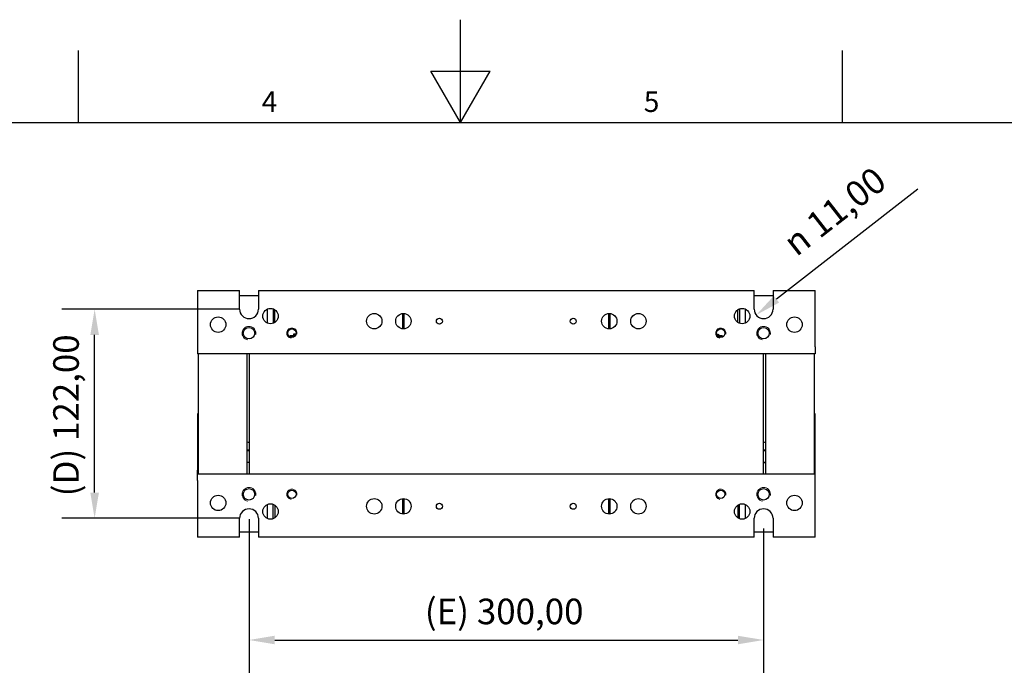
# Model space of a CAD drawing. Units: millimetres. Extents: x 0 to 1782, y 0 to 1260.
# Drawn here: x 634 to 1208, y 877 to 1260 of the extents above; entities that cross this region are included whole.
import ezdxf

# ---------------------------------------------------------------- set-up
doc = ezdxf.new("R2010")
doc.units = ezdxf.units.MM
doc.header["$LTSCALE"] = 6
doc.layers.add('Dimensions(ISO)', color=156, linetype='Continuous', lineweight=18, true_color=0x004080)
doc.layers.add('Symbols(ISO)', color=156, linetype='Continuous', lineweight=18, true_color=0x004080)
for name, color, linetype, lineweight in [('Geometría del boceto(ISO)', 7, 'Continuous', 25), ('Roscas(ISO)', 7, 'Continuous', 13), ('Visible Edges(ISO)', 7, 'Continuous', 25)]:
    doc.layers.add(name, color=color, linetype=linetype, lineweight=lineweight)
doc.styles.get("Standard").update_dxf_attribs({"font": 'arial.ttf'})
doc.styles.add('Texto notas y aclaraciones (ISO)', font='arial.ttf')
doc.dimstyles.new('Cotas normal (ISO) Medianas', dxfattribs={"dimscale": 6, "dimtxt": 2.5, "dimasz": 2.5, "dimexe": 3.175, "dimexo": 1, "dimgap": 0.762, "dimtad": 1, "dimrnd": 1e-08, "dimzin": 0, "dimtxsty": 'Standard', "dimcen": 0.09, "dimdle": 10, "dimclrd": 156, "dimclre": 156, "dimclrt": 156, "dimazin": 0, "dimtfac": 0.8, "dimtmove": 0, "dimatfit": 3, "dimfxl": 1, "dimtolj": 1, "dimtzin": 0, "dimlwd": 25, "dimlwe": 25, "dimarcsym": 0})

# ---------------------------------------------------------------- blocks, each defined once
blk = doc.blocks.new('Marcos MARCO POLYLUX')
at = {"layer": 'Geometría del boceto(ISO)'}
for p, q in [((148.5, 200), (148.5, 210)), ((111.375, 200), (111.375, 207)), ((185.625, 200), (185.625, 207)), ((145.613, 205), (151.387, 205)), ((148.5, 200), (145.613, 205)), ((148.5, 200), (151.387, 205)), ((10, 200), (287, 200))]:
    blk.add_line(p, q, dxfattribs=at)
at = {"layer": 'Symbols(ISO)', "color": 156, "true_color": 0x004080, "char_height": 2, "attachment_point": 8, "style": 'Texto notas y aclaraciones (ISO)'}
for s, insert in [('4', (129.938, 200.4)), ('5', (167.062, 200.4))]:
    blk.add_mtext(s, dxfattribs=dict(at, insert=insert))
blk = doc.blocks.new('*D12')
at = {"layer": 'Defpoints', "color": 0, "linetype": 'Continuous', "transparency": 16777216}
for p in [(767.69, 974.58), (1067.69, 969.08), (1067.69, 898.08)]:
    blk.add_point(p, dxfattribs=at)
at = {"layer": 'Dimensions(ISO)', "color": 156, "linetype": 'Continuous', "lineweight": 25, "true_color": 0x004080, "transparency": 16777216}
for p, q in [((767.69, 968.58), (767.69, 879.03)), ((1067.69, 963.08), (1067.69, 879.03)), ((782.69, 898.08), (1052.69, 898.08))]:
    blk.add_line(p, q, dxfattribs=at)
at = {"layer": 'Dimensions(ISO)', "color": 156, "linetype": 'Continuous', "true_color": 0x004080, "transparency": 16777216}
for points in [[(782.69, 900.58), (782.69, 895.58), (767.69, 898.08)], [(1052.69, 900.58), (1052.69, 895.58), (1067.69, 898.08)]]:
    blk.add_solid(points, dxfattribs=at)
at = {"layer": 'Dimensions(ISO)', "color": 156, "linetype": 'Continuous', "lineweight": 25, "true_color": 0x004080, "transparency": 16777216, "insert": (870.2, 922.22), "char_height": 15, "attachment_point": 1}
blk.add_mtext('\\A1;\\fArial|b0|i0;\\H14.9239;(E) 300,00', dxfattribs=at)
blk = doc.blocks.new('*D13')
at = {"layer": 'Defpoints', "color": 0, "linetype": 'Continuous', "transparency": 16777216}
for p in [(677.69, 1091.08), (767.69, 1091.08), (767.69, 969.08)]:
    blk.add_point(p, dxfattribs=at)
at = {"layer": 'Dimensions(ISO)', "color": 156, "linetype": 'Continuous', "lineweight": 25, "true_color": 0x004080, "transparency": 16777216}
for p, q in [((761.69, 1091.08), (658.64, 1091.08)), ((677.69, 984.08), (677.69, 1076.08)), ((761.69, 969.08), (658.64, 969.08))]:
    blk.add_line(p, q, dxfattribs=at)
at = {"layer": 'Dimensions(ISO)', "color": 156, "linetype": 'Continuous', "true_color": 0x004080, "transparency": 16777216}
for points in [[(675.19, 1076.08), (680.19, 1076.08), (677.69, 1091.08)], [(675.19, 984.08), (680.19, 984.08), (677.69, 969.08)]]:
    blk.add_solid(points, dxfattribs=at)
at = {"layer": 'Dimensions(ISO)', "color": 156, "linetype": 'Continuous', "lineweight": 25, "true_color": 0x004080, "transparency": 16777216, "insert": (653.55, 981.9), "char_height": 15, "attachment_point": 1, "rotation": 90}
blk.add_mtext('\\A1;\\fArial|b0|i0;\\H14.9239;(D) 122,00', dxfattribs=at)
blk = doc.blocks.new('*D14')
at = {"layer": 'Defpoints', "color": 0, "linetype": 'Continuous', "transparency": 16777216}
for p in [(1067.69, 1091.08), (1063.35, 1087.7)]:
    blk.add_point(p, dxfattribs=at)
at = {"layer": 'Dimensions(ISO)', "color": 156, "linetype": 'Continuous', "lineweight": 25, "true_color": 0x004080, "transparency": 16777216}
blk.add_line((1157.61, 1161.15), (1075.18, 1096.92), dxfattribs=at)
at = {"layer": 'Dimensions(ISO)', "color": 156, "linetype": 'Continuous', "true_color": 0x004080, "transparency": 16777216}
blk.add_solid([(1073.64, 1098.89), (1076.72, 1094.95), (1063.35, 1087.7)], dxfattribs=at)
at = {"layer": 'Dimensions(ISO)', "color": 156, "linetype": 'Continuous', "lineweight": 25, "true_color": 0x004080, "transparency": 16777216, "insert": (1073.94, 1130.36), "char_height": 15, "attachment_point": 1, "rotation": 37.9271}
blk.add_mtext('\\A1; \\fAIGDT|b0|i0;\\H15.0000;n\\fArial|b0|i0;\\H15.0000; 11,00', dxfattribs=at)

msp = doc.modelspace()

# ---------------------------------------------------------------- linework, layer by layer
at = {"layer": 'Roscas(ISO)'}
for centre, radius, start, end in [((767.688, 1077.082), 4, 350, 260), ((792.688, 1077.082), 3, 350, 260), ((1042.688, 1077.082), 3, 350, 260), ((1067.688, 1077.082), 4, 350, 260), ((767.688, 1005.082), 4, 90, 104.477512), ((1067.688, 1005.082), 4, 75.522488, 90), ((1067.688, 1005.082), 4, 280, 284.477512), ((767.688, 983.082), 4, 350, 260), ((792.688, 983.082), 3, 350, 260), ((1042.688, 983.082), 3, 350, 260), ((1067.688, 983.082), 4, 350, 260)]:
    msp.add_arc(centre, radius, start, end, dxfattribs=at)
at = {"layer": 'Visible Edges(ISO)'}
for p, q in [((737.688, 1102.082), (762.188, 1102.082)), ((737.688, 1102.082), (737.688, 1069.082)), ((762.188, 1091.082), (762.188, 1102.082)), ((773.188, 1102.082), (773.188, 1091.082)), ((773.188, 1102.082), (1062.188, 1102.082)), ((1062.188, 1091.082), (1062.188, 1102.082)), ((1073.188, 1102.082), (1073.188, 1091.082)), ((1073.188, 1102.082), (1097.688, 1102.082)), ((1097.688, 1069.082), (1097.688, 1102.082)), ((762.188, 1099.082), (773.188, 1099.082)), ((1062.188, 1099.082), (1073.188, 1099.082)), ((778.188, 1091.113), (778.188, 1083.05)), ((781.688, 1091.324), (781.688, 1082.839)), ((782.688, 1083.34), (782.688, 1090.823)), ((1052.688, 1083.34), (1052.688, 1090.823)), ((1053.688, 1091.324), (1053.688, 1082.839)), ((1057.188, 1083.05), (1057.188, 1091.113)), ((857.188, 1088.554), (857.188, 1079.609)), ((858.188, 1079.609), (858.188, 1088.554)), ((977.188, 1088.554), (977.188, 1079.609)), ((978.188, 1079.609), (978.188, 1088.554)), ((791.888, 1075.482), (791.23, 1075.102)), ((794.555, 1075.482), (791.888, 1075.482)), ((793.688, 1076.448), (793.688, 1076.348)), ((793.692, 1076.455), (793.721, 1076.482)), ((793.721, 1076.482), (793.775, 1076.482)), ((795.011, 1076.482), (793.775, 1076.482)), ((795.011, 1076.482), (795.072, 1076.482)), ((1040.304, 1076.482), (1041.285, 1076.482)), ((1043.488, 1075.482), (1040.821, 1075.482)), ((1041.285, 1076.482), (1041.183, 1076.39)), ((1041.688, 1075.948), (1041.688, 1075.848)), ((1043.488, 1075.482), (1044.146, 1075.102)), ((737.688, 1069.082), (737.688, 1065.082)), ((1097.688, 1069.082), (1097.688, 1065.082)), ((1097.688, 1065.082), (737.688, 1065.082)), ((738.188, 995.082), (738.188, 1065.082)), ((766.688, 995.082), (766.688, 1065.082)), ((767.688, 1065.082), (767.688, 995.082)), ((1067.688, 995.082), (1067.688, 1065.082)), ((1068.688, 1065.082), (1068.688, 995.082)), ((1097.188, 1065.082), (1097.188, 995.082)), ((738.188, 1030.082), (737.688, 1030.082)), ((737.688, 1030.082), (737.688, 997.082)), ((1097.688, 1030.082), (1097.188, 1030.082)), ((1097.688, 997.082), (1097.688, 1030.082)), ((737.688, 995.082), (737.688, 997.082)), ((737.688, 991.082), (737.688, 995.082)), ((737.688, 995.082), (1097.688, 995.082)), ((1097.688, 995.082), (1097.688, 997.082)), ((1097.688, 991.082), (1097.688, 995.082)), ((737.688, 991.082), (737.688, 958.082)), ((1097.688, 958.082), (1097.688, 991.082)), ((778.188, 977.113), (778.188, 969.05)), ((781.688, 968.839), (781.688, 977.324)), ((782.688, 976.823), (782.688, 969.34)), ((857.188, 980.554), (857.188, 971.609)), ((858.188, 971.609), (858.188, 980.554)), ((977.188, 980.554), (977.188, 971.609)), ((978.188, 971.609), (978.188, 980.554)), ((1052.688, 976.823), (1052.688, 969.34)), ((1053.688, 968.839), (1053.688, 977.324)), ((1057.188, 969.05), (1057.188, 977.113)), ((762.188, 958.082), (762.188, 969.082)), ((773.188, 969.082), (773.188, 958.082)), ((1062.188, 958.082), (1062.188, 969.082)), ((1073.188, 969.082), (1073.188, 958.082)), ((773.188, 961.082), (762.188, 961.082)), ((1073.188, 961.082), (1062.188, 961.082)), ((762.188, 958.082), (737.688, 958.082)), ((1062.188, 958.082), (773.188, 958.082)), ((1097.688, 958.082), (1073.188, 958.082))]:
    msp.add_line(p, q, dxfattribs=at)
for centre, radius in [((780.188, 1087.082), 4.5), ((1055.188, 1087.082), 4.5), ((749.688, 1082.082), 4.5), ((840.688, 1084.082), 4.5), ((857.688, 1084.082), 4.5), ((878.688, 1084.082), 1.75), ((956.688, 1084.082), 1.75), ((977.688, 1084.082), 4.5), ((994.688, 1084.082), 4.5), ((1085.688, 1082.082), 4.5), ((767.688, 1077.082), 3.324), ((792.688, 1077.082), 2.458), ((1042.688, 1077.082), 2.458), ((1067.688, 1077.082), 3.324), ((749.688, 978.082), 4.5), ((767.688, 983.082), 3.324), ((792.688, 983.082), 2.458), ((1042.688, 983.082), 2.458), ((1067.688, 983.082), 3.324), ((1085.688, 978.082), 4.5), ((780.188, 973.082), 4.5), ((840.688, 976.082), 4.5), ((857.688, 976.082), 4.5), ((878.688, 976.082), 1.75), ((956.688, 976.082), 1.75), ((977.688, 976.082), 4.5), ((994.688, 976.082), 4.5), ((1055.188, 973.082), 4.5)]:
    msp.add_circle(centre, radius, dxfattribs=at)
for centre, radius, start, end in [((767.688, 1091.082), 5.5, 180, 0), ((1067.688, 1091.082), 5.5, 180, 0), ((767.688, 1019.082), 5.5, 259.524318, 270), ((1067.688, 1019.082), 5.5, 270, 280.475682), ((767.688, 1005.082), 3.323, 90, 107.510923), ((1067.688, 1005.082), 3.324, 72.489077, 90), ((767.688, 1005.082), 3.323, 252.489077, 270), ((1067.688, 1005.082), 3.324, 270, 287.510923), ((767.688, 969.082), 5.5, 0, 180), ((1067.688, 969.082), 5.5, 0, 180)]:
    msp.add_arc(centre, radius, start, end, dxfattribs=at)
for points, weights in [([(793.455, 1074.746), (792.386, 1075.233), (791.384, 1074.997)], [1.03175751362, 1.10011346288, 1.06598524024]), ([(1043.992, 1074.997), (1042.989, 1075.233), (1041.921, 1074.746)], [1.06597881616, 1.10011821505, 1.0317642427])]:
    msp.add_rational_spline(points, weights, degree=2, dxfattribs=at)
for points, knots in [([(793.701, 1076.341), (793.673, 1076.367), (793.794, 1076.393), (794.068, 1076.418), (794.294, 1076.439), (794.617, 1076.46), (795.011, 1076.482)], [534.94119315, 534.94119315, 534.94119315, 534.94119315, 535.42493914, 535.42493914, 535.42493914, 535.82313213, 535.82313213, 535.82313213, 535.82313213]), ([(794.62, 1075.559), (794.496, 1075.551), (794.382, 1075.544), (794.282, 1075.536), (794.042, 1075.518), (793.876, 1075.5), (793.783, 1075.482)], [-535.68140608, -535.68140608, -535.68140608, -535.68140608, -535.53730253, -535.53730253, -535.53730253, -535.1948136, -535.1948136, -535.1948136, -535.1948136]), ([(1040.354, 1076.287), (1040.742, 1076.314), (1041.017, 1076.341), (1041.128, 1076.369), (1041.157, 1076.376), (1041.175, 1076.383), (1041.182, 1076.39)], [537.42553236, 537.42553236, 537.42553236, 537.42553236, 537.94150225, 537.94150225, 537.94150225, 538.07648429, 538.07648429, 538.07648429, 538.07648429]), ([(1041.676, 1075.955), (1041.71, 1075.921), (1041.467, 1075.886), (1040.968, 1075.851), (1040.849, 1075.843), (1040.717, 1075.835), (1040.572, 1075.827)], [-538.17114768, -538.17114768, -538.17114768, -538.17114768, -537.51753465, -537.51753465, -537.51753465, -537.36217916, -537.36217916, -537.36217916, -537.36217916]), ([(1040.629, 1075.73), (1040.958, 1075.749), (1041.224, 1075.769), (1041.403, 1075.788), (1041.591, 1075.808), (1041.681, 1075.828), (1041.679, 1075.848)], [531.10103904, 531.10103904, 531.10103904, 531.10103904, 531.46447489, 531.46447489, 531.46447489, 531.84378143, 531.84378143, 531.84378143, 531.84378143])]:
    msp.add_open_spline(points, degree=3, knots=knots, dxfattribs=at)
for points in [[(793.775, 1076.482), (793.717, 1076.47), (793.69, 1076.459), (793.692, 1076.448)], [(794.183, 1075.898), (794.019, 1076.046), (793.856, 1076.194), (793.692, 1076.341)], [(793.721, 1075.482), (793.878, 1075.623), (794.035, 1075.765), (794.192, 1075.906)], [(794.195, 1075.906), (794.235, 1075.938), (794.486, 1075.97), (794.901, 1076.001)], [(1041.192, 1076.398), (1041.356, 1076.251), (1041.52, 1076.103), (1041.684, 1075.955)], [(1041.684, 1075.841), (1041.551, 1075.721), (1041.418, 1075.601), (1041.285, 1075.482)]]:
    msp.add_open_spline(points, degree=3, dxfattribs=at)

# ---------------------------------------------------------------- block references
at = {"xscale": 6, "yscale": 6, "zscale": 6}
msp.add_blockref('Marcos MARCO POLYLUX', (0, 0), dxfattribs=at)

# ---------------------------------------------------------------- dimensions: what is measured, and where the dimension line sits
at = {"layer": 'Dimensions(ISO)', "color": 156, "linetype": 'Continuous', "lineweight": 25, "true_color": 0x004080}
dim = msp.add_radius_dim(center=(1067.688, 1091.082), mpoint=(1063.349, 1087.701), text=' \\fAIGDT|b0|i0;\\H15.0000;n\\fArial|b0|i0;\\H15.0000; 11,00', dimstyle='Cotas normal (ISO) Medianas', override={"dimgap": 0.762, "dimdec": 2, "dimlfac": 1, "dimcen": 0, "dimtol": 0, "dimlim": 0, "dimtp": 0, "dimtm": 0, "dimtdec": 2}, dxfattribs=at)
dim.commit()
dim.dimension.update_dxf_attribs({"geometry": '*D14', "text_midpoint": (1122.312, 1133.647), "dimtype": 164})
for base, p1, p2, angle, text, picture, middle in [((677.688, 1091.082), (767.688, 969.082), (767.688, 1091.082), 90, '\\fArial|b0|i0;\\H14.9239;(D) <>', '*D13', (677.688, 1030.022)), ((1067.688, 898.082), (767.688, 974.582), (1067.688, 969.082), 180, '\\fArial|b0|i0;\\H14.9239;(E) <>', '*D12', (917.748, 898.082))]:
    dim = msp.add_linear_dim(base=base, p1=p1, p2=p2, angle=angle, text=text, dimstyle='Cotas normal (ISO) Medianas', override={"dimgap": 0.762, "dimdec": 2, "dimtol": 0, "dimlim": 0, "dimtp": 0, "dimtm": 0, "dimtdec": 2, "dimtofl": 0, "dimatfit": 1}, dxfattribs=at)
    dim.commit()
    dim.dimension.update_dxf_attribs({"geometry": picture, "text_midpoint": middle, "dimtype": 160})

doc.saveas('drawing.dxf')
